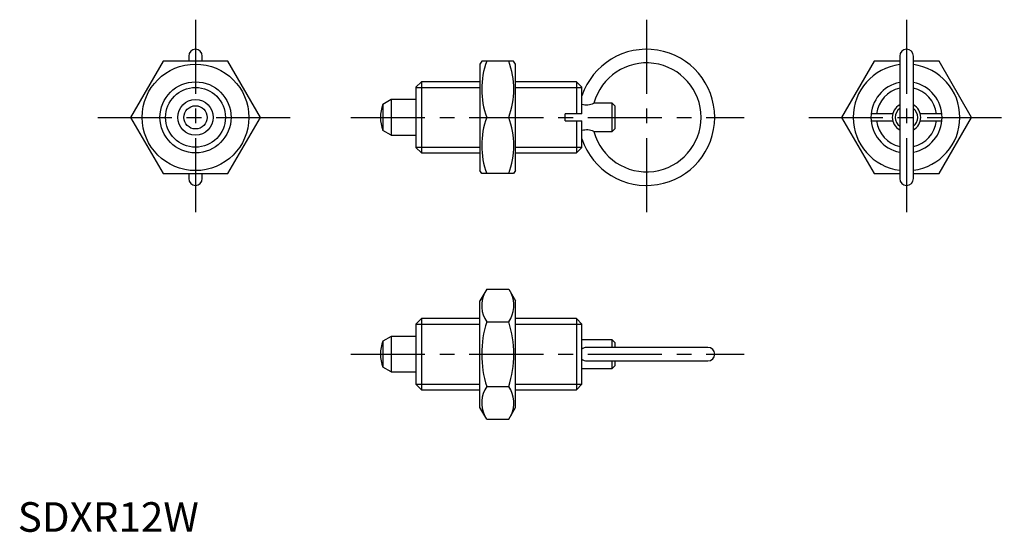
# Model space of a CAD drawing. Extents: x 0 to 167, y 0 to 87.
import ezdxf

# ---------------------------------------------------------------- set-up
doc = ezdxf.new("R2010")
doc.units = 0
doc.header["$LTSCALE"] = 10
doc.linetypes.add('CENTER', pattern=[2, 1.25, -0.25, 0.25, -0.25])
doc.layers.get('0').update_dxf_attribs({"linetype": 'CONTINUOUS'})
doc.layers.add('1', color=1, linetype='CENTER')
doc.layers.add('3', color=3, linetype='CONTINUOUS')
doc.styles.add('STANDARD1', font='txt')

msp = doc.modelspace()

# ---------------------------------------------------------------- linework, layer by layer
for p, q in [((28.85, 80.35), (28.85, 79.5)), ((31.15, 79.5), (31.15, 80.35)), ((148.85, 80.35), (148.85, 59.65)), ((151.15, 59.65), (151.15, 80.35)), ((24.52, 79.5), (19.03, 70)), ((35.48, 79.5), (24.52, 79.5)), ((40.97, 70), (35.48, 79.5)), ((78.3, 79.5), (78.01, 79)), ((78.01, 79), (78.01, 61)), ((83.65, 79.5), (78.3, 79.5)), ((84.01, 79), (83.65, 79.5)), ((84.01, 61), (84.01, 79)), ((144.52, 79.5), (139.03, 70)), ((148.85, 79.5), (144.52, 79.5)), ((155.48, 79.5), (151.15, 79.5)), ((160.97, 70), (155.48, 79.5)), ((68.13, 76), (67.21, 75.08)), ((67.21, 75.08), (67.21, 64.92)), ((78.01, 76), (68.13, 76)), ((68.13, 76), (68.13, 64)), ((94.29, 76), (84.01, 76)), ((95.21, 75.08), (94.29, 76)), ((94.29, 76), (94.29, 70.6)), ((95.21, 70.6), (95.21, 75.08)), ((63.01, 73), (61.63, 72.2)), ((61.63, 72.2), (61.63, 67.8)), ((67.21, 73), (63.01, 73)), ((63.01, 73), (63.01, 67)), ((100.31, 72.4), (97.24, 72.4)), ((100.81, 71.9), (100.31, 72.4)), ((100.31, 67.6), (100.31, 72.4)), ((100.81, 68.1), (100.81, 71.9)), ((19.03, 70), (24.52, 60.5)), ((35.48, 60.5), (40.97, 70)), ((79.15, 70), (82.88, 70)), ((95.21, 70.6), (92.41, 70.6)), ((92.41, 69.4), (92.41, 70.6)), ((139.03, 70), (144.52, 60.5)), ((147.68, 70.6), (144.03, 70.6)), ((155.97, 70.6), (152.32, 70.6)), ((155.48, 60.5), (160.97, 70)), ((92.41, 69.4), (95.21, 69.4)), ((94.29, 69.4), (94.29, 64)), ((95.21, 64.92), (95.21, 69.4)), ((144.03, 69.4), (147.68, 69.4)), ((152.32, 69.4), (155.97, 69.4)), ((63.01, 67), (61.63, 67.8)), ((63.01, 67), (67.21, 67)), ((97.24, 67.6), (100.31, 67.6)), ((100.31, 67.6), (100.81, 68.1)), ((67.21, 64.92), (68.13, 64)), ((94.29, 64), (95.21, 64.92)), ((68.13, 64), (78.01, 64)), ((84.01, 64), (94.29, 64)), ((24.52, 60.5), (35.48, 60.5)), ((28.85, 60.5), (28.85, 59.65)), ((31.15, 59.65), (31.15, 60.5)), ((78.3, 60.5), (78.01, 61)), ((83.65, 60.5), (78.3, 60.5)), ((84.01, 61), (83.65, 60.5)), ((144.52, 60.5), (148.85, 60.5)), ((151.15, 60.5), (155.48, 60.5)), ((79.15, 40.97), (78.01, 39)), ((79.15, 40.97), (82.88, 40.97)), ((82.88, 40.97), (84.01, 39)), ((78.01, 21), (78.01, 39)), ((84.01, 21), (84.01, 39)), ((68.13, 36), (67.21, 35.08)), ((67.21, 35.08), (67.21, 24.92)), ((78.01, 36), (68.13, 36)), ((68.13, 36), (68.13, 24)), ((79.15, 35.48), (82.88, 35.48)), ((94.29, 36), (84.01, 36)), ((94.29, 36), (94.29, 24)), ((94.29, 36), (95.21, 35.07)), ((95.21, 24.93), (95.21, 35.07)), ((63.01, 33), (61.63, 32.2)), ((61.63, 32.2), (61.63, 27.8)), ((67.21, 33), (63.01, 33)), ((63.01, 33), (63.01, 27)), ((100.31, 32.4), (95.21, 32.4)), ((100.81, 31.9), (100.31, 32.4)), ((100.31, 31.15), (100.31, 32.4)), ((100.81, 31.15), (100.81, 31.9)), ((116.47, 31.15), (95.99, 31.15)), ((95.99, 28.85), (116.47, 28.85)), ((100.31, 27.6), (100.31, 28.85)), ((100.81, 28.1), (100.81, 28.85)), ((63.01, 27), (61.63, 27.8)), ((63.01, 27), (67.21, 27)), ((95.21, 27.6), (100.31, 27.6)), ((100.31, 27.6), (100.81, 28.1)), ((67.21, 24.92), (68.13, 24)), ((68.13, 24), (78.01, 24)), ((79.15, 24.52), (82.88, 24.52)), ((84.01, 24), (94.29, 24)), ((94.29, 24), (95.21, 24.93)), ((79.15, 19.03), (78.01, 21)), ((82.88, 19.03), (84.01, 21)), ((79.15, 19.03), (82.88, 19.03))]:
    msp.add_line(p, q)
for radius in [9, 6, 3, 1.96]:
    msp.add_circle((30, 70), radius)
for centre, radius, start, end in [((30, 80.35), 1.15, 0, 180), ((106.12, 70), 11.5, 198.5011, 161.4989), ((150, 80.35), 1.15, 0, 180), ((92.02, 74.75), 13.72, 159.7438, 200.2562), ((70, 74.75), 13.72, 339.7438, 20.2562), ((106.12, 70), 9.2, 195.1217, 164.8783), ((150, 70), 9, 97.3412, 262.6588), ((150, 70), 9, 277.3412, 82.6588), ((150, 70), 6, 101.0501, 258.9499), ((150, 70), 5.08, 103.0839, 173.2169), ((150, 70), 6, 281.0501, 78.9499), ((150, 70), 5.08, 6.7831, 76.9161), ((67.21, 70), 6, 158.4628, 201.5372), ((96.03, 74.91), 2.79, 252.8527, 295.5708), ((150, 70), 2.4, 118.631, 241.369), ((150, 70), 1.9, 127.2478, 232.7522), ((150, 70), 2.4, 298.631, 61.369), ((150, 70), 1.9, 307.2478, 52.7522), ((92.02, 65.25), 13.72, 159.7438, 200.2562), ((70, 65.25), 13.72, 339.7438, 20.2562), ((150, 70), 5.08, 186.7831, 256.9161), ((150, 70), 5.08, 283.0839, 353.2169), ((96.03, 65.09), 2.79, 64.4292, 107.1473), ((30, 59.65), 1.15, 180, 0), ((150, 59.65), 1.15, 180, 0), ((83.16, 38.23), 4.86, 154.3842, 214.3842), ((78.87, 38.23), 4.86, 325.6158, 25.6158), ((96.45, 30), 18.15, 162.412, 197.588), ((65.57, 30), 18.15, 342.412, 17.588), ((67.21, 30), 6, 158.4628, 201.5372), ((95.93, 30.15), 0.987, 85.6334, 136.4784), ((116.47, 30), 1.15, 270, 90), ((95.93, 29.84), 0.984, 223.3383, 275.2968), ((83.16, 21.77), 4.86, 145.6158, 205.6158), ((78.87, 21.77), 4.86, 334.3842, 34.3842)]:
    msp.add_arc(centre, radius, start, end)
at = {"layer": '1'}
for p, q in [((30, 86.5), (30, 53.5)), ((106.12, 86.5), (106.12, 53.5)), ((150, 86.5), (150, 53.5)), ((13.5, 70), (46.5, 70)), ((56.21, 70), (122.62, 70)), ((133.5, 70), (166.5, 70)), ((56.21, 30), (122.62, 30))]:
    msp.add_line(p, q, dxfattribs=at)
at = {"layer": '3'}
for p, q in [((67.21, 75.05), (78.01, 75.05)), ((84.01, 75.05), (95.21, 75.05)), ((67.21, 64.95), (78.01, 64.95)), ((84.01, 64.95), (95.21, 64.95)), ((67.21, 35.05), (78.01, 35.05)), ((84.01, 35.05), (95.21, 35.05)), ((67.21, 24.95), (78.01, 24.95)), ((84.01, 24.95), (95.21, 24.95))]:
    msp.add_line(p, q, dxfattribs=at)
msp.add_circle((30, 70), 5.05, dxfattribs=at)

# ---------------------------------------------------------------- texts
at = {"color": 3, "style": 'STANDARD1'}
msp.add_text('SDXR12W', height=5, dxfattribs=at).set_placement((0, 0))

doc.saveas('drawing.dxf')
